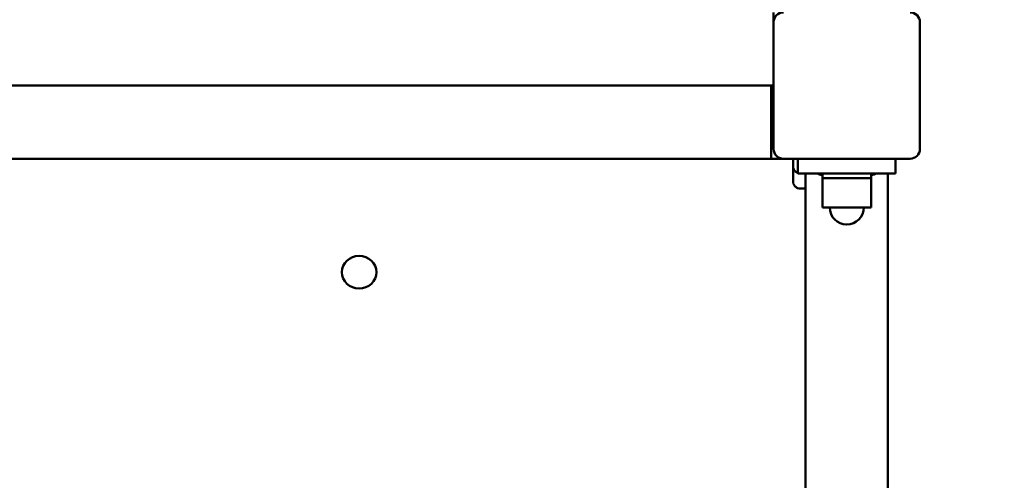
# Model space of a CAD drawing. Units: millimetres. Extents: x 4742 to 12664, y 4117 to 11337.
# Drawn here: x 7890 to 8294, y 7016 to 7204 of the extents above; entities that cross this region are included whole.
import ezdxf

# ---------------------------------------------------------------- set-up
doc = ezdxf.new("R2010")
doc.units = ezdxf.units.MM
doc.header["$LTSCALE"] = 50
doc.layers.add('Widoczne (ISO)', color=7, linetype='Continuous', lineweight=50)
doc.layers.add('Wymiar (ISO)', color=7, linetype='Continuous', lineweight=25)
doc.styles.add('Tekst notatki (ISO)', font='tahoma.ttf')
doc.dimstyles.new('Domyślne (ISO)', dxfattribs={"dimscale": 50, "dimtxt": 3.5, "dimasz": 2.5, "dimexe": 3.175, "dimexo": 0, "dimgap": 0.762, "dimtad": 1, "dimrnd": 1e-08, "dimzin": 0, "dimtxsty": 'Tekst notatki (ISO)', "dimcen": 0.09, "dimdle": 10, "dimclrd": 256, "dimclre": 256, "dimclrt": 256, "dimazin": 0, "dimtfac": 1.001486, "dimtmove": 0, "dimatfit": 3, "dimfxl": 0, "dimtolj": 1, "dimtzin": 0, "dimlwd": -1, "dimlwe": -1, "dimarcsym": 0})

# ---------------------------------------------------------------- blocks, each defined once
blk = doc.blocks.new('*D5')
at = {"layer": 'Defpoints', "color": 0}
for p in [(12664.17, 8511.52), (5284.59, 6977.92), (5284.59, 4276.19)]:
    blk.add_point(p, dxfattribs=at)
at = {"layer": 'Wymiar (ISO)'}
for p, q in [((12664.17, 8511.52), (12664.17, 4117.44)), ((5284.59, 6977.92), (5284.59, 4117.44)), ((12539.17, 4276.19), (5409.59, 4276.19))]:
    blk.add_line(p, q, dxfattribs=at)
for points in [[(5409.59, 4297.03), (5409.59, 4255.36), (5284.59, 4276.19)], [(12539.17, 4297.03), (12539.17, 4255.36), (12664.17, 4276.19)]]:
    blk.add_solid(points, dxfattribs=at)
at = {"layer": 'Wymiar (ISO)', "insert": (8722.28, 4497.28), "char_height": 175, "attachment_point": 1, "style": 'Tekst notatki (ISO)'}
blk.add_mtext('\\A1;7380', dxfattribs=at)

msp = doc.modelspace()

# ---------------------------------------------------------------- linework, layer by layer
at = {"layer": 'Widoczne (ISO)'}
for p, q in [((8199.59, 7207.49), (8199.59, 7204.49)), ((8199.59, 7203.49), (8199.59, 7204.49)), ((8199.59, 7151.49), (8199.59, 7203.49)), ((8259.59, 7203.49), (8259.59, 7151.49)), ((8199.59, 7177.49), (7626.58, 7177.49)), ((8198.59, 7177.49), (8198.59, 7173.49)), ((8198.59, 7151.49), (8198.59, 7173.49)), ((8198.59, 7151.49), (8198.59, 7147.49)), ((8203.59, 7147.49), (7609.4, 7147.49)), ((8255.59, 7147.49), (8203.59, 7147.49)), ((8207.59, 7147.49), (8207.59, 7138.07)), ((8209.59, 7141.49), (8209.59, 7147.49)), ((8249.59, 7141.49), (8249.59, 7147.49)), ((8249.59, 7141.49), (8209.59, 7141.49)), ((8212.74, 7141.49), (8212.74, 6248.09)), ((8219.59, 7141.49), (8219.59, 7139.49)), ((8239.59, 7141.49), (8239.59, 7139.49)), ((8246.44, 6248.09), (8246.44, 7141.49)), ((8239.59, 7139.49), (8219.59, 7139.49)), ((8219.59, 7139.49), (8239.59, 7139.49)), ((8219.59, 7139.49), (8219.59, 7127.49)), ((8239.59, 7139.49), (8239.59, 7127.49)), ((8212.74, 7135.25), (8210.59, 7135.25)), ((8219.59, 7127.49), (8239.59, 7127.49)), ((8022.49, 7100.94), (8022.49, 7101.25)), ((8036.69, 7100.94), (8036.69, 7101.25))]:
    msp.add_line(p, q, dxfattribs=at)
for centre, radius, start, end in [((8203.59, 7203.49), 4, 90, 180), ((8255.59, 7203.49), 4, 0, 90), ((8203.59, 7151.49), 4, 180, 270), ((8255.59, 7151.49), 4, 270, 0), ((8229.59, 7127.49), 7, 180, 0)]:
    msp.add_arc(centre, radius, start, end, dxfattribs=at)
for start_param, end_param in [(3.89425, 4.077023), (5.347755, 5.530528)]:
    msp.add_ellipse((8229.59, 7146.49), major_axis=(16.85, 0), ratio=0.43409, start_param=start_param, end_param=end_param, dxfattribs=at)
msp.add_ellipse((8029.59, 7100.94), major_axis=(-7.1, 0), ratio=0.937483, dxfattribs=at)
for points, knots in [([(8209.59, 7141.65), (8209.54, 7141.67), (8209.49, 7141.69), (8209.08, 7141.85), (8208.74, 7142.06), (8208.21, 7142.56), (8207.97, 7142.88), (8207.67, 7143.57), (8207.59, 7143.95), (8207.59, 7144.3)], [0.0980689, 0.0980689, 0.0980689, 0.0980689, 0.113006, 0.113006, 0.226012, 0.226012, 0.339018, 0.339018, 0.4520241, 0.4520241, 0.4520241, 0.4520241]), ([(8207.59, 7138.07), (8207.59, 7137.71), (8207.67, 7137.34), (8207.97, 7136.64), (8208.21, 7136.33), (8208.74, 7135.83), (8209.08, 7135.61), (8209.81, 7135.32), (8210.22, 7135.25), (8210.59, 7135.25)], [-0.4520241, -0.4520241, -0.4520241, -0.4520241, -0.339018, -0.339018, -0.226012, -0.226012, -0.113006, -0.113006, 0, 0, 0, 0])]:
    msp.add_open_spline(points, degree=3, knots=knots, dxfattribs=at)

# ---------------------------------------------------------------- dimensions: what is measured, and where the dimension line sits
at = {"layer": 'Wymiar (ISO)'}
dim = msp.add_linear_dim(base=(5284.59, 4276.19), p1=(12664.17, 8511.52), p2=(5284.59, 6977.92), dimstyle='Domyślne (ISO)', override={"dimdec": 0, "dimtp": 0, "dimtm": 0, "dimtdec": 2, "dimtofl": 0, "dimatfit": 1}, dxfattribs=at)
dim.commit()
dim.dimension.update_dxf_attribs({"geometry": '*D5', "text_midpoint": (8974.38, 4276.19), "dimtype": 160})

doc.saveas('drawing.dxf')
